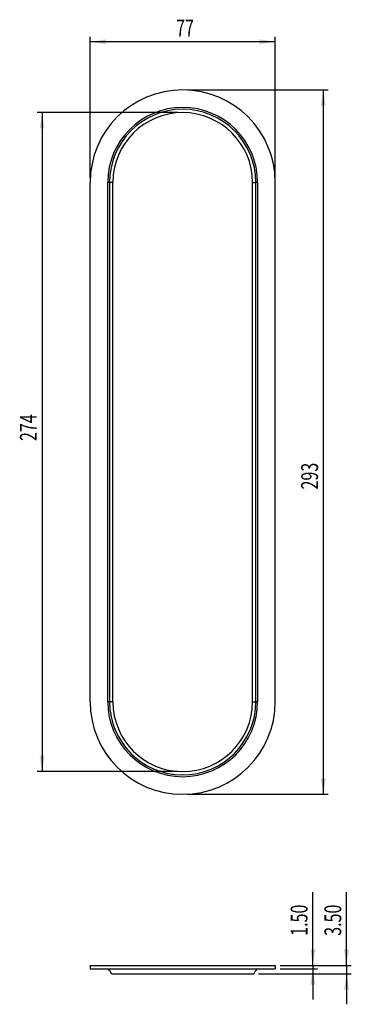
# Model space of a CAD drawing. Extents: x 70 to 139, y 72 to 277.
import ezdxf
from ezdxf.enums import TextEntityAlignment as Align

# ---------------------------------------------------------------- set-up
doc = ezdxf.new("R2010")
doc.units = 0
doc.layers.get('0').update_dxf_attribs({"linetype": 'CONTINUOUS'})
doc.dimstyles.new('SLDDIMSTYLE0', dxfattribs={"dimtxt": 3.5, "dimasz": 3.302, "dimexe": 0, "dimexo": 0.0625, "dimgap": 0.875, "dimtad": 1, "dimlfac": 2, "dimrnd": 1e-09, "dimzin": 12, "dimsah": 1, "dimcen": 0.09, "dimazin": 3, "dimtfac": 1, "dimtofl": 0, "dimtmove": 0, "dimatfit": 3})
doc.dimstyles.new('SLDDIMSTYLE1', dxfattribs={"dimtxt": 3.5, "dimasz": 3.302, "dimexe": 0, "dimexo": 0.0625, "dimgap": 0.875, "dimtad": 1, "dimlfac": 2, "dimrnd": 1e-09, "dimzin": 12, "dimsah": 1, "dimcen": 0.09, "dimazin": 3, "dimtfac": 1, "dimtofl": 0, "dimtmove": 0, "dimatfit": 3})
doc.dimstyles.new('SLDDIMSTYLE2', dxfattribs={"dimtxt": 3.5, "dimasz": 3.302, "dimexe": 0, "dimexo": 0.0625, "dimgap": 0.875, "dimtad": 1, "dimlfac": 2, "dimrnd": 1e-09, "dimzin": 4, "dimsah": 1, "dimcen": 0.09, "dimazin": 3, "dimtfac": 1, "dimtmove": 0, "dimatfit": 3})

# ---------------------------------------------------------------- blocks, each defined once
blk = doc.blocks.new('_D')
at = {"color": 7, "linetype": 'CONTINUOUS'}
for p, q in [((105.08, 262.34), (134.33, 262.34)), ((133.33, 262.34), (133.33, 115.84)), ((105.08, 115.84), (134.33, 115.84))]:
    blk.add_line(p, q, dxfattribs=at)
for points in [[(133.33, 262.34), (132.83, 259.04), (133.84, 259.04)], [(133.33, 115.84), (133.84, 119.14), (132.83, 119.14)]]:
    blk.add_solid(points, dxfattribs=at)
at = {"color": 7, "linetype": 'CONTINUOUS', "width": 0.7}
blk.add_text('293', height=3.5, rotation=90, dxfattribs=at).set_placement((133.33, 179.22, 0.88), align=Align.BOTTOM_LEFT)
blk = doc.blocks.new('_D_1')
at = {"color": 7, "linetype": 'CONTINUOUS'}
for p, q in [((84.83, 244.09), (84.83, 273.34)), ((123.33, 244.09), (123.33, 273.34)), ((123.33, 272.34), (84.83, 272.34))]:
    blk.add_line(p, q, dxfattribs=at)
for points in [[(84.83, 272.34), (88.14, 271.83), (88.14, 272.85)], [(123.33, 272.34), (120.03, 272.85), (120.03, 271.83)]]:
    blk.add_solid(points, dxfattribs=at)
at = {"color": 7, "linetype": 'CONTINUOUS', "width": 0.7}
blk.add_text('77', height=3.5, dxfattribs=at).set_placement((102.71, 272.34, 0.88), align=Align.BOTTOM_LEFT)
blk = doc.blocks.new('_D_2')
at = {"color": 7, "linetype": 'CONTINUOUS'}
for p, q in [((103.08, 257.61), (73.83, 257.61)), ((74.83, 257.61), (74.83, 120.57)), ((103.08, 120.57), (73.83, 120.57))]:
    blk.add_line(p, q, dxfattribs=at)
for points in [[(74.83, 257.61), (74.33, 254.31), (75.34, 254.31)], [(74.83, 120.57), (75.34, 123.87), (74.33, 123.87)]]:
    blk.add_solid(points, dxfattribs=at)
at = {"color": 7, "linetype": 'CONTINUOUS', "width": 0.7}
blk.add_text('274', height=3.5, rotation=90, dxfattribs=at).set_placement((74.83, 189.31, 0.88), align=Align.BOTTOM_LEFT)
blk = doc.blocks.new('_D_3')
at = {"color": 7, "linetype": 'CONTINUOUS'}
for p, q in [((138.16, 80.26), (138.16, 95.46)), ((124.33, 80.26), (139.16, 80.26)), ((138.16, 80.26), (138.16, 78.51)), ((119.86, 78.51), (139.16, 78.51)), ((138.16, 78.51), (138.16, 72.16))]:
    blk.add_line(p, q, dxfattribs=at)
for points in [[(138.16, 80.26), (138.67, 83.56), (137.65, 83.56)], [(138.16, 78.51), (137.65, 75.21), (138.67, 75.21)]]:
    blk.add_solid(points, dxfattribs=at)
at = {"color": 7, "linetype": 'CONTINUOUS', "width": 0.7}
blk.add_text('3.50', height=3.5, rotation=90, dxfattribs=at).set_placement((138.16, 86.4), align=Align.BOTTOM_LEFT)
blk = doc.blocks.new('_D_4')
at = {"color": 7, "linetype": 'CONTINUOUS'}
for p, q in [((131.15, 80.26), (131.15, 95.46)), ((124.33, 80.26), (132.15, 80.26)), ((131.15, 80.26), (131.15, 79.51)), ((124.33, 79.51), (132.15, 79.51)), ((131.15, 79.51), (131.15, 73.16))]:
    blk.add_line(p, q, dxfattribs=at)
for points in [[(131.15, 80.26), (131.66, 83.56), (130.64, 83.56)], [(131.15, 79.51), (130.64, 76.21), (131.66, 76.21)]]:
    blk.add_solid(points, dxfattribs=at)
at = {"color": 7, "linetype": 'CONTINUOUS', "width": 0.7}
blk.add_text('1.50', height=3.5, rotation=90, dxfattribs=at).set_placement((131.15, 86.4), align=Align.BOTTOM_LEFT)

msp = doc.modelspace()

# ---------------------------------------------------------------- linework, layer by layer
at = {"color": 7, "linetype": 'CONTINUOUS'}
for p, q in [((84.8344, 135.0881), (84.8344, 243.0881)), ((88.4906, 135.0881), (88.4906, 243.0881)), ((88.8718, 243.0881), (88.4906, 243.0881)), ((88.8718, 243.0881), (88.8718, 135.0881)), ((89.5618, 243.0881), (88.8718, 243.0881)), ((89.5618, 135.0881), (89.5618, 243.0881)), ((118.6071, 243.0881), (119.2971, 243.0881)), ((118.6071, 135.0881), (118.6071, 243.0881)), ((119.6783, 243.0881), (119.2971, 243.0881)), ((119.2971, 135.0881), (119.2971, 243.0881)), ((119.6783, 243.0881), (119.6783, 135.0881)), ((123.3344, 135.0881), (123.3344, 243.0881)), ((88.8718, 135.0881), (88.4906, 135.0881)), ((89.5618, 135.0881), (88.8718, 135.0881)), ((118.6071, 135.0881), (119.2971, 135.0881)), ((119.6783, 135.0881), (119.2971, 135.0881)), ((84.8344, 80.2576), (84.8344, 79.5076)), ((84.8344, 80.2576), (123.3344, 80.2576)), ((123.3344, 80.2576), (123.3344, 79.5076)), ((84.8344, 79.5076), (123.3344, 79.5076)), ((89.3116, 78.5076), (118.8573, 78.5076))]:
    msp.add_line(p, q, dxfattribs=at)
for centre, radius, start, end in [((104.0844, 243.0881), 19.25, 0, 180), ((104.0844, 243.0881), 15.5939, 0, 180), ((104.0844, 243.0881), 15.2127, 0, 180), ((104.0844, 243.0881), 14.5226, 0, 180), ((104.0844, 135.0881), 19.25, 180, 0), ((104.0844, 135.0881), 15.5939, 180, 0), ((104.0844, 135.0881), 15.2127, 180, 0), ((104.0844, 135.0881), 14.5226, 180, 0), ((86.5844, 77.2576), 3, 24.624318, 48.590378), ((121.5844, 77.2576), 3, 131.409622, 155.375682)]:
    msp.add_arc(centre, radius, start, end, dxfattribs=at)

# ---------------------------------------------------------------- dimensions: what is measured, and where the dimension line sits
dim = msp.add_linear_dim(base=(84.8344, 272.3381), p1=(123.3344, 243.0881), p2=(84.8344, 243.0881), dimstyle='SLDDIMSTYLE0', dxfattribs=at)
dim.commit()
dim.dimension.update_dxf_attribs({"geometry": '_D_1', "text_midpoint": (105.2941, 272.3381), "dimtype": 160})
for base, p1, p2, dimstyle, picture, middle in [((133.3344, 115.8381), (104.0844, 262.3381), (104.0844, 115.8381), 'SLDDIMSTYLE0', '_D', (133.3344, 183.1036)), ((74.8344, 120.5655), (104.0844, 257.6107), (104.0844, 120.5655), 'SLDDIMSTYLE1', '_D_2', (74.8344, 193.1934)), ((138.1599, 78.5076), (123.3344, 80.2576), (118.8573, 78.5076), 'SLDDIMSTYLE2', '_D_3', (138.1599, 90.9294)), ((131.1499, 79.5076), (123.3344, 80.2576), (123.3344, 79.5076), 'SLDDIMSTYLE2', '_D_4', (131.1499, 90.9294))]:
    dim = msp.add_linear_dim(base=base, p1=p1, p2=p2, angle=90, dimstyle=dimstyle, dxfattribs=at)
    dim.commit()
    dim.dimension.update_dxf_attribs({"geometry": picture, "text_midpoint": middle, "dimtype": 160})

doc.saveas('drawing.dxf')
